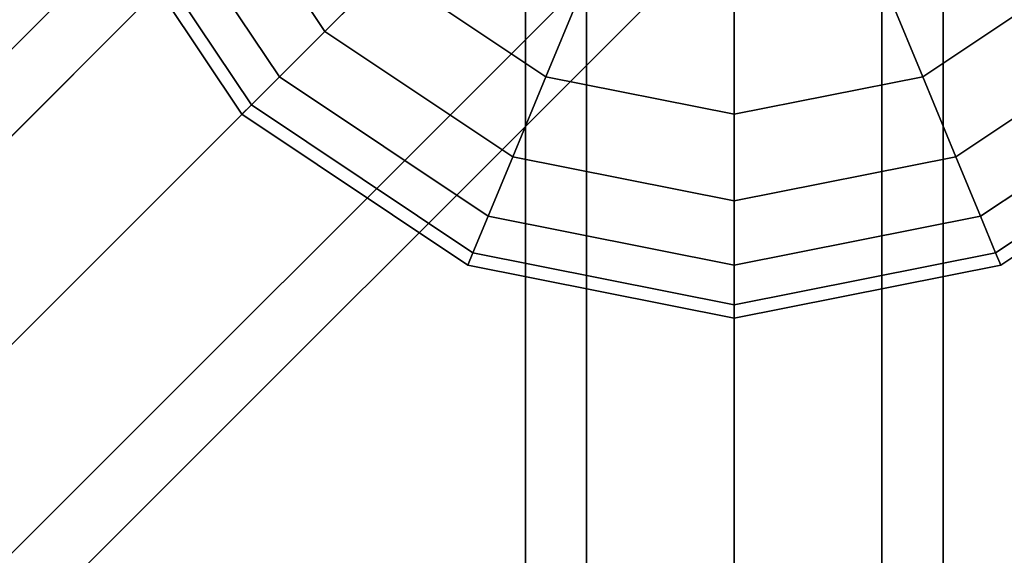
# Model space of a CAD drawing. Extents: x -2880 to 5697, y -2266 to 6022.
# Drawn here: x 1097 to 1239, y 1066 to 1143 of the extents above; entities that cross this region are included whole.
import ezdxf

# ---------------------------------------------------------------- set-up
doc = ezdxf.new("R2010")
doc.units = 0
doc.header["$LTSCALE"] = 350
doc.header["$MEASUREMENT"] = 0
doc.layers.add('REDMOND', color=7, linetype='CONTINUOUS')

msp = doc.modelspace()

# ---------------------------------------------------------------- linework, layer by layer
at = {"layer": 'REDMOND'}
for p, q in [((595.61, 625.61), (1195.61, 1225.61)), ((1195.61, 1225.61), (595.61, 625.61)), ((578.79, 621.21), (1178.79, 1221.21)), ((1178.79, 1221.21), (578.79, 621.21)), ((615, 615), (1215, 1215)), ((1215, 1215), (615, 615)), ((1174.39, 1204.39), (574.39, 604.39)), ((574.39, 604.39), (1174.39, 1204.39)), ((1170, 1200), (1170, 0)), ((1170, 0), (1170, 1200)), ((1170, 1200), (1170, 0)), ((1170, 0), (1170, 1200)), ((1178.79, 1200), (1178.79, 0)), ((1178.79, 0), (1178.79, 1200)), ((1178.79, 1200), (1178.79, 0)), ((1178.79, 0), (1178.79, 1200)), ((1178.79, 1200), (1178.79, 0)), ((1178.79, 0), (1178.79, 1200)), ((1178.79, 1200), (1178.79, 0)), ((1178.79, 0), (1178.79, 1200)), ((1200, 0), (1200, 1200)), ((1200, 1200), (1200, 0)), ((1200, 0), (1200, 1200)), ((1200, 1200), (1200, 0)), ((1200, 0), (1200, 1200)), ((1200, 1200), (1200, 0)), ((1200, 0), (1200, 1200)), ((1200, 1200), (1200, 0)), ((1221.21, 1200), (1221.21, 0)), ((1221.21, 0), (1221.21, 1200)), ((1221.21, 1200), (1221.21, 0)), ((1221.21, 0), (1221.21, 1200)), ((1221.21, 1200), (1221.21, 0)), ((1221.21, 0), (1221.21, 1200)), ((1221.21, 1200), (1221.21, 0)), ((1221.21, 0), (1221.21, 1200)), ((1230, 1200), (1230, 0)), ((1230, 0), (1230, 1200)), ((1230, 1200), (1230, 0)), ((1230, 0), (1230, 1200)), ((625.61, 595.61), (1225.61, 1195.61)), ((1225.61, 1195.61), (625.61, 595.61)), ((585, 585), (1185, 1185)), ((1185, 1185), (585, 585)), ((621.21, 578.79), (1221.21, 1178.79)), ((1221.21, 1178.79), (621.21, 578.79)), ((604.39, 574.39), (1204.39, 1174.39)), ((1204.39, 1174.39), (604.39, 574.39)), ((1141.21, 1141.21), (1123.18, 1168.18)), ((1123.18, 1168.18), (1141.21, 1141.21)), ((1141.21, 1141.21), (1123.18, 1168.18)), ((1123.18, 1168.18), (1141.21, 1141.21)), ((1141.21, 1141.21), (1123.18, 1168.18)), ((1123.18, 1168.18), (1141.21, 1141.21)), ((1141.21, 1141.21), (1123.18, 1168.18)), ((1123.18, 1168.18), (1141.21, 1141.21)), ((1134.67, 1134.67), (1114.64, 1164.64)), ((1114.64, 1164.64), (1134.67, 1134.67)), ((1134.67, 1134.67), (1114.64, 1164.64)), ((1114.64, 1164.64), (1134.67, 1134.67)), ((1134.67, 1134.67), (1114.64, 1164.64)), ((1114.64, 1164.64), (1134.67, 1134.67)), ((1134.67, 1134.67), (1114.64, 1164.64)), ((1114.64, 1164.64), (1134.67, 1134.67)), ((1130.65, 1130.65), (1109.39, 1162.47)), ((1109.39, 1162.47), (1130.65, 1130.65)), ((1130.65, 1130.65), (1109.39, 1162.47)), ((1109.39, 1162.47), (1130.65, 1130.65)), ((1130.65, 1130.65), (1109.39, 1162.47)), ((1109.39, 1162.47), (1130.65, 1130.65)), ((1130.65, 1130.65), (1109.39, 1162.47)), ((1109.39, 1162.47), (1130.65, 1130.65)), ((1129.29, 1129.29), (1107.61, 1161.73)), ((1107.61, 1161.73), (1129.29, 1129.29)), ((1129.29, 1129.29), (1107.61, 1161.73)), ((1107.61, 1161.73), (1129.29, 1129.29)), ((1141.21, 1141.21), (1150, 1150)), ((1150, 1150), (1141.21, 1141.21)), ((1150, 1150), (1141.21, 1141.21)), ((1141.21, 1141.21), (1150, 1150)), ((1141.21, 1141.21), (1150, 1150)), ((1150, 1150), (1141.21, 1141.21)), ((1150, 1150), (1141.21, 1141.21)), ((1141.21, 1141.21), (1150, 1150)), ((1172.94, 1134.67), (1150, 1150)), ((1150, 1150), (1172.94, 1134.67)), ((1172.94, 1134.67), (1150, 1150)), ((1150, 1150), (1172.94, 1134.67)), ((1172.94, 1134.67), (1150, 1150)), ((1150, 1150), (1172.94, 1134.67)), ((1172.94, 1134.67), (1150, 1150)), ((1150, 1150), (1172.94, 1134.67)), ((1250, 1150), (1227.06, 1134.67)), ((1227.06, 1134.67), (1250, 1150)), ((1250, 1150), (1227.06, 1134.67)), ((1227.06, 1134.67), (1250, 1150)), ((1250, 1150), (1227.06, 1134.67)), ((1227.06, 1134.67), (1250, 1150)), ((1250, 1150), (1227.06, 1134.67)), ((1227.06, 1134.67), (1250, 1150)), ((1172.94, 1134.67), (1178.74, 1148.67)), ((1178.74, 1148.67), (1172.94, 1134.67)), ((1178.74, 1148.67), (1172.94, 1134.67)), ((1172.94, 1134.67), (1178.74, 1148.67)), ((1172.94, 1134.67), (1178.74, 1148.67)), ((1178.74, 1148.67), (1172.94, 1134.67)), ((1178.74, 1148.67), (1172.94, 1134.67)), ((1172.94, 1134.67), (1178.74, 1148.67)), ((1227.06, 1134.67), (1221.26, 1148.67)), ((1221.26, 1148.67), (1227.06, 1134.67)), ((1221.26, 1148.67), (1227.06, 1134.67)), ((1227.06, 1134.67), (1221.26, 1148.67)), ((1227.06, 1134.67), (1221.26, 1148.67)), ((1221.26, 1148.67), (1227.06, 1134.67)), ((1221.26, 1148.67), (1227.06, 1134.67)), ((1227.06, 1134.67), (1221.26, 1148.67)), ((1200, 1129.29), (1200, 1144.44)), ((1200, 1144.44), (1200, 1129.29)), ((1200, 1144.44), (1200, 1129.29)), ((1200, 1129.29), (1200, 1144.44)), ((1200, 1129.29), (1200, 1144.44)), ((1200, 1144.44), (1200, 1129.29)), ((1200, 1144.44), (1200, 1129.29)), ((1200, 1129.29), (1200, 1144.44)), ((1134.67, 1134.67), (1141.21, 1141.21)), ((1141.21, 1141.21), (1134.67, 1134.67)), ((1141.21, 1141.21), (1134.67, 1134.67)), ((1134.67, 1134.67), (1141.21, 1141.21)), ((1134.67, 1134.67), (1141.21, 1141.21)), ((1141.21, 1141.21), (1134.67, 1134.67)), ((1141.21, 1141.21), (1134.67, 1134.67)), ((1134.67, 1134.67), (1141.21, 1141.21)), ((1168.18, 1123.18), (1141.21, 1141.21)), ((1141.21, 1141.21), (1168.18, 1123.18)), ((1168.18, 1123.18), (1141.21, 1141.21)), ((1141.21, 1141.21), (1168.18, 1123.18)), ((1168.18, 1123.18), (1141.21, 1141.21)), ((1141.21, 1141.21), (1168.18, 1123.18)), ((1168.18, 1123.18), (1141.21, 1141.21)), ((1141.21, 1141.21), (1168.18, 1123.18)), ((1258.79, 1141.21), (1231.82, 1123.18)), ((1231.82, 1123.18), (1258.79, 1141.21)), ((1258.79, 1141.21), (1231.82, 1123.18)), ((1231.82, 1123.18), (1258.79, 1141.21)), ((1258.79, 1141.21), (1231.82, 1123.18)), ((1231.82, 1123.18), (1258.79, 1141.21)), ((1258.79, 1141.21), (1231.82, 1123.18)), ((1231.82, 1123.18), (1258.79, 1141.21)), ((1130.65, 1130.65), (1134.67, 1134.67)), ((1134.67, 1134.67), (1130.65, 1130.65)), ((1134.67, 1134.67), (1130.65, 1130.65)), ((1130.65, 1130.65), (1134.67, 1134.67)), ((1130.65, 1130.65), (1134.67, 1134.67)), ((1134.67, 1134.67), (1130.65, 1130.65)), ((1134.67, 1134.67), (1130.65, 1130.65)), ((1130.65, 1130.65), (1134.67, 1134.67)), ((1164.64, 1114.64), (1134.67, 1134.67)), ((1134.67, 1134.67), (1164.64, 1114.64)), ((1164.64, 1114.64), (1134.67, 1134.67)), ((1134.67, 1134.67), (1164.64, 1114.64)), ((1164.64, 1114.64), (1134.67, 1134.67)), ((1134.67, 1134.67), (1164.64, 1114.64)), ((1164.64, 1114.64), (1134.67, 1134.67)), ((1134.67, 1134.67), (1164.64, 1114.64)), ((1168.18, 1123.18), (1172.94, 1134.67)), ((1172.94, 1134.67), (1168.18, 1123.18)), ((1172.94, 1134.67), (1168.18, 1123.18)), ((1168.18, 1123.18), (1172.94, 1134.67)), ((1168.18, 1123.18), (1172.94, 1134.67)), ((1172.94, 1134.67), (1168.18, 1123.18)), ((1172.94, 1134.67), (1168.18, 1123.18)), ((1168.18, 1123.18), (1172.94, 1134.67)), ((1200, 1129.29), (1172.94, 1134.67)), ((1172.94, 1134.67), (1200, 1129.29)), ((1200, 1129.29), (1172.94, 1134.67)), ((1172.94, 1134.67), (1200, 1129.29)), ((1200, 1129.29), (1172.94, 1134.67)), ((1172.94, 1134.67), (1200, 1129.29)), ((1200, 1129.29), (1172.94, 1134.67)), ((1172.94, 1134.67), (1200, 1129.29)), ((1227.06, 1134.67), (1200, 1129.29)), ((1200, 1129.29), (1227.06, 1134.67)), ((1227.06, 1134.67), (1200, 1129.29)), ((1200, 1129.29), (1227.06, 1134.67)), ((1227.06, 1134.67), (1200, 1129.29)), ((1200, 1129.29), (1227.06, 1134.67)), ((1227.06, 1134.67), (1200, 1129.29)), ((1200, 1129.29), (1227.06, 1134.67)), ((1231.82, 1123.18), (1227.06, 1134.67)), ((1227.06, 1134.67), (1231.82, 1123.18)), ((1227.06, 1134.67), (1231.82, 1123.18)), ((1231.82, 1123.18), (1227.06, 1134.67)), ((1231.82, 1123.18), (1227.06, 1134.67)), ((1227.06, 1134.67), (1231.82, 1123.18)), ((1227.06, 1134.67), (1231.82, 1123.18)), ((1231.82, 1123.18), (1227.06, 1134.67)), ((1265.33, 1134.67), (1235.36, 1114.64)), ((1235.36, 1114.64), (1265.33, 1134.67)), ((1265.33, 1134.67), (1235.36, 1114.64)), ((1235.36, 1114.64), (1265.33, 1134.67)), ((1265.33, 1134.67), (1235.36, 1114.64)), ((1235.36, 1114.64), (1265.33, 1134.67)), ((1265.33, 1134.67), (1235.36, 1114.64)), ((1235.36, 1114.64), (1265.33, 1134.67)), ((1129.29, 1129.29), (1130.65, 1130.65)), ((1130.65, 1130.65), (1129.29, 1129.29)), ((1130.65, 1130.65), (1129.29, 1129.29)), ((1129.29, 1129.29), (1130.65, 1130.65)), ((1129.29, 1129.29), (1130.65, 1130.65)), ((1130.65, 1130.65), (1129.29, 1129.29)), ((1130.65, 1130.65), (1129.29, 1129.29)), ((1129.29, 1129.29), (1130.65, 1130.65)), ((1162.47, 1109.39), (1130.65, 1130.65)), ((1130.65, 1130.65), (1162.47, 1109.39)), ((1162.47, 1109.39), (1130.65, 1130.65)), ((1130.65, 1130.65), (1162.47, 1109.39)), ((1162.47, 1109.39), (1130.65, 1130.65)), ((1130.65, 1130.65), (1162.47, 1109.39)), ((1162.47, 1109.39), (1130.65, 1130.65)), ((1130.65, 1130.65), (1162.47, 1109.39)), ((1269.35, 1130.65), (1237.53, 1109.39)), ((1237.53, 1109.39), (1269.35, 1130.65)), ((1269.35, 1130.65), (1237.53, 1109.39)), ((1237.53, 1109.39), (1269.35, 1130.65)), ((1269.35, 1130.65), (1237.53, 1109.39)), ((1237.53, 1109.39), (1269.35, 1130.65)), ((1269.35, 1130.65), (1237.53, 1109.39)), ((1237.53, 1109.39), (1269.35, 1130.65)), ((1161.73, 1107.61), (1129.29, 1129.29)), ((1129.29, 1129.29), (1161.73, 1107.61)), ((1161.73, 1107.61), (1129.29, 1129.29)), ((1129.29, 1129.29), (1161.73, 1107.61)), ((1200, 1116.85), (1200, 1129.29)), ((1200, 1129.29), (1200, 1116.85)), ((1200, 1129.29), (1200, 1116.85)), ((1200, 1116.85), (1200, 1129.29)), ((1200, 1116.85), (1200, 1129.29)), ((1200, 1129.29), (1200, 1116.85)), ((1200, 1129.29), (1200, 1116.85)), ((1200, 1116.85), (1200, 1129.29)), ((1270.71, 1129.29), (1238.27, 1107.61)), ((1238.27, 1107.61), (1270.71, 1129.29)), ((1270.71, 1129.29), (1238.27, 1107.61)), ((1238.27, 1107.61), (1270.71, 1129.29)), ((1164.64, 1114.64), (1168.18, 1123.18)), ((1168.18, 1123.18), (1164.64, 1114.64)), ((1168.18, 1123.18), (1164.64, 1114.64)), ((1164.64, 1114.64), (1168.18, 1123.18)), ((1164.64, 1114.64), (1168.18, 1123.18)), ((1168.18, 1123.18), (1164.64, 1114.64)), ((1168.18, 1123.18), (1164.64, 1114.64)), ((1164.64, 1114.64), (1168.18, 1123.18)), ((1200, 1116.85), (1168.18, 1123.18)), ((1168.18, 1123.18), (1200, 1116.85)), ((1200, 1116.85), (1168.18, 1123.18)), ((1168.18, 1123.18), (1200, 1116.85)), ((1200, 1116.85), (1168.18, 1123.18)), ((1168.18, 1123.18), (1200, 1116.85)), ((1200, 1116.85), (1168.18, 1123.18)), ((1168.18, 1123.18), (1200, 1116.85)), ((1231.82, 1123.18), (1200, 1116.85)), ((1200, 1116.85), (1231.82, 1123.18)), ((1231.82, 1123.18), (1200, 1116.85)), ((1200, 1116.85), (1231.82, 1123.18)), ((1231.82, 1123.18), (1200, 1116.85)), ((1200, 1116.85), (1231.82, 1123.18)), ((1231.82, 1123.18), (1200, 1116.85)), ((1200, 1116.85), (1231.82, 1123.18)), ((1235.36, 1114.64), (1231.82, 1123.18)), ((1231.82, 1123.18), (1235.36, 1114.64)), ((1231.82, 1123.18), (1235.36, 1114.64)), ((1235.36, 1114.64), (1231.82, 1123.18)), ((1235.36, 1114.64), (1231.82, 1123.18)), ((1231.82, 1123.18), (1235.36, 1114.64)), ((1231.82, 1123.18), (1235.36, 1114.64)), ((1235.36, 1114.64), (1231.82, 1123.18)), ((1200, 1107.61), (1200, 1116.85)), ((1200, 1116.85), (1200, 1107.61)), ((1200, 1116.85), (1200, 1107.61)), ((1200, 1107.61), (1200, 1116.85)), ((1200, 1107.61), (1200, 1116.85)), ((1200, 1116.85), (1200, 1107.61)), ((1200, 1116.85), (1200, 1107.61)), ((1200, 1107.61), (1200, 1116.85)), ((1162.47, 1109.39), (1164.64, 1114.64)), ((1164.64, 1114.64), (1162.47, 1109.39)), ((1164.64, 1114.64), (1162.47, 1109.39)), ((1162.47, 1109.39), (1164.64, 1114.64)), ((1162.47, 1109.39), (1164.64, 1114.64)), ((1164.64, 1114.64), (1162.47, 1109.39)), ((1164.64, 1114.64), (1162.47, 1109.39)), ((1162.47, 1109.39), (1164.64, 1114.64)), ((1200, 1107.61), (1164.64, 1114.64)), ((1164.64, 1114.64), (1200, 1107.61)), ((1200, 1107.61), (1164.64, 1114.64)), ((1164.64, 1114.64), (1200, 1107.61)), ((1200, 1107.61), (1164.64, 1114.64)), ((1164.64, 1114.64), (1200, 1107.61)), ((1200, 1107.61), (1164.64, 1114.64)), ((1164.64, 1114.64), (1200, 1107.61)), ((1235.36, 1114.64), (1200, 1107.61)), ((1200, 1107.61), (1235.36, 1114.64)), ((1235.36, 1114.64), (1200, 1107.61)), ((1200, 1107.61), (1235.36, 1114.64)), ((1235.36, 1114.64), (1200, 1107.61)), ((1200, 1107.61), (1235.36, 1114.64)), ((1235.36, 1114.64), (1200, 1107.61)), ((1200, 1107.61), (1235.36, 1114.64)), ((1237.53, 1109.39), (1235.36, 1114.64)), ((1235.36, 1114.64), (1237.53, 1109.39)), ((1235.36, 1114.64), (1237.53, 1109.39)), ((1237.53, 1109.39), (1235.36, 1114.64)), ((1237.53, 1109.39), (1235.36, 1114.64)), ((1235.36, 1114.64), (1237.53, 1109.39)), ((1235.36, 1114.64), (1237.53, 1109.39)), ((1237.53, 1109.39), (1235.36, 1114.64)), ((1161.73, 1107.61), (1162.47, 1109.39)), ((1162.47, 1109.39), (1161.73, 1107.61)), ((1162.47, 1109.39), (1161.73, 1107.61)), ((1161.73, 1107.61), (1162.47, 1109.39)), ((1161.73, 1107.61), (1162.47, 1109.39)), ((1162.47, 1109.39), (1161.73, 1107.61)), ((1162.47, 1109.39), (1161.73, 1107.61)), ((1161.73, 1107.61), (1162.47, 1109.39)), ((1200, 1101.92), (1162.47, 1109.39)), ((1162.47, 1109.39), (1200, 1101.92)), ((1200, 1101.92), (1162.47, 1109.39)), ((1162.47, 1109.39), (1200, 1101.92)), ((1200, 1101.92), (1162.47, 1109.39)), ((1162.47, 1109.39), (1200, 1101.92)), ((1200, 1101.92), (1162.47, 1109.39)), ((1162.47, 1109.39), (1200, 1101.92)), ((1237.53, 1109.39), (1200, 1101.92)), ((1200, 1101.92), (1237.53, 1109.39)), ((1237.53, 1109.39), (1200, 1101.92)), ((1200, 1101.92), (1237.53, 1109.39)), ((1237.53, 1109.39), (1200, 1101.92)), ((1200, 1101.92), (1237.53, 1109.39)), ((1237.53, 1109.39), (1200, 1101.92)), ((1200, 1101.92), (1237.53, 1109.39)), ((1238.27, 1107.61), (1237.53, 1109.39)), ((1237.53, 1109.39), (1238.27, 1107.61)), ((1237.53, 1109.39), (1238.27, 1107.61)), ((1238.27, 1107.61), (1237.53, 1109.39)), ((1238.27, 1107.61), (1237.53, 1109.39)), ((1237.53, 1109.39), (1238.27, 1107.61)), ((1237.53, 1109.39), (1238.27, 1107.61)), ((1238.27, 1107.61), (1237.53, 1109.39)), ((1200, 1100), (1161.73, 1107.61)), ((1161.73, 1107.61), (1200, 1100)), ((1200, 1100), (1161.73, 1107.61)), ((1161.73, 1107.61), (1200, 1100)), ((1200, 1101.92), (1200, 1107.61)), ((1238.27, 1107.61), (1200, 1100)), ((1200, 1100), (1238.27, 1107.61)), ((1200, 1107.61), (1200, 1101.92)), ((1200, 1107.61), (1200, 1101.92)), ((1200, 1101.92), (1200, 1107.61)), ((1200, 1101.92), (1200, 1107.61)), ((1238.27, 1107.61), (1200, 1100)), ((1200, 1100), (1238.27, 1107.61)), ((1200, 1107.61), (1200, 1101.92)), ((1200, 1107.61), (1200, 1101.92)), ((1200, 1101.92), (1200, 1107.61)), ((1200, 1100), (1200, 1101.92)), ((1200, 1101.92), (1200, 1100)), ((1200, 1101.92), (1200, 1100)), ((1200, 1100), (1200, 1101.92)), ((1200, 1100), (1200, 1101.92)), ((1200, 1101.92), (1200, 1100)), ((1200, 1101.92), (1200, 1100)), ((1200, 1100), (1200, 1101.92))]:
    msp.add_line(p, q, dxfattribs=at)

doc.saveas('drawing.dxf')
